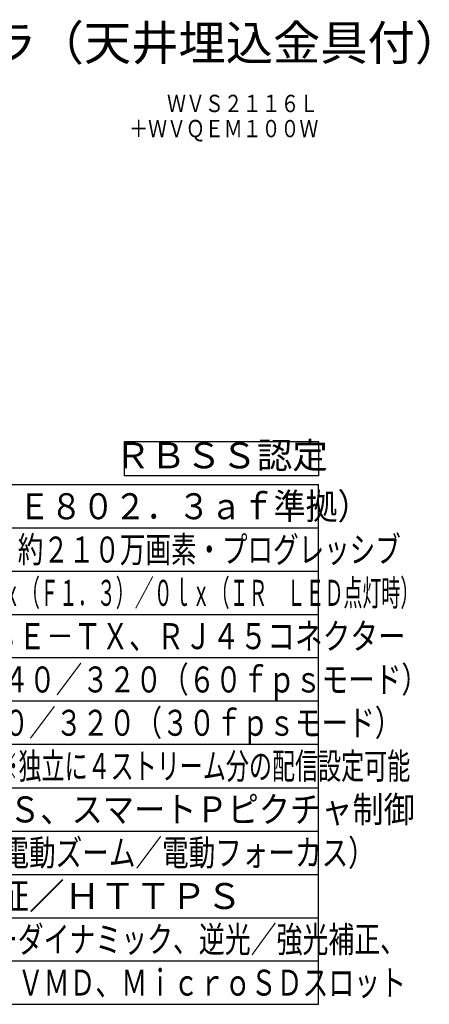
# Model space of a CAD drawing. Units: millimetres. Extents: x 1773 to 1911, y 237 to 351.
# Drawn here: x 1864 to 1911, y 237 to 351 of the extents above; entities that cross this region are included whole.
import ezdxf
from ezdxf.enums import TextEntityAlignment as Align

# ---------------------------------------------------------------- set-up
doc = ezdxf.new("R2010")
doc.units = ezdxf.units.MM
for name, color, linetype in [('MOJI1', 2, 'Continuous'), ('TOUROKU', 1, 'Continuous'), ('WAKU', 4, 'Continuous')]:
    doc.layers.add(name, color=color, linetype=linetype)
doc.styles.get("Standard").update_dxf_attribs({"font": 'monotxt.shx', "bigfont": 'bigfont.shx'})

msp = doc.modelspace()

# ---------------------------------------------------------------- linework, layer by layer
at = {"layer": 'MOJI1'}
msp.add_lwpolyline([(1875.97491498, 302.33516326), (1898.35426114, 302.33516326), (1898.35426114, 298.36798223), (1875.97491498, 298.36798223)], close=True, dxfattribs=at)
at = {"layer": 'WAKU'}
for p, q in [((1773.35426114, 297.36798223), (1898.35426114, 297.36798223)), ((1898.35426114, 237.36798223), (1898.35426114, 297.36798223)), ((1773.35426114, 237.36798223), (1898.35426114, 237.36798223))]:
    msp.add_line(p, q, dxfattribs=at)
at = {"layer": 'WAKU', "color": 1}
for p, q in [((1773.35426114, 292.36798223), (1898.35426114, 292.36798223)), ((1773.35426114, 287.36798223), (1898.35426114, 287.36798223)), ((1773.35426114, 282.36798223), (1898.35426114, 282.36798223)), ((1898.35426114, 277.36798223), (1773.35426114, 277.36798223)), ((1898.35426114, 272.36798223), (1773.35426114, 272.36798223)), ((1898.35426114, 267.36798223), (1773.35426114, 267.36798223)), ((1773.35426114, 262.36798223), (1898.35426114, 262.36798223)), ((1773.35426114, 257.36798223), (1898.35426114, 257.36798223)), ((1773.35426114, 252.36798223), (1898.35426114, 252.36798223)), ((1773.35426114, 247.36798223), (1898.35426114, 247.36798223)), ((1773.35426114, 242.36798223), (1898.35426114, 242.36798223))]:
    msp.add_line(p, q, dxfattribs=at)

# ---------------------------------------------------------------- texts
at = {"layer": 'MOJI1'}
for s, height, p in [('ドームネットワークカメラ（天井埋込金具付）', 4, (1800.35426114, 346.36798223)), ('ユーザー認証／ホスト認証／ＨＴＴＰＳ', 3, (1815.85426114, 248.36798223))]:
    msp.add_text(s, height=height, dxfattribs=at).set_placement(p)
msp.add_text('ＲＢＳＳ認定', height=3, dxfattribs=at).set_placement((1887.16458806, 300.35157275), align=Align.MIDDLE)
for s, width, p in [('ＤＣ１２Ｖ、ＰｏＥ（ＩＥＥＥ８０２．３ａｆ準拠）', 0.9, (1815.85426114, 293.36798223)), ('約１／２．８型 ＣＭＯＳセンサー・約２１０万画素・プログレッシブ', 0.72, (1815.85426114, 288.36798223)), ('カラー：０．００７ｌｘ、白黒：０．００４ｌｘ（Ｆ１．３）／０ｌｘ（ＩＲ\u3000ＬＥＤ点灯時）', 0.535, (1815.85426114, 283.36798223)), ('１０ＢＡＳＥ－Ｔ／１００ＢＡＳＥ－ＴＸ、ＲＪ４５コネクター', 0.78, (1815.85426114, 278.36798223)), ('【１６：９】（Ｈ）１２８０／６４０／３２０（６０ｆｐｓモード）', 0.75, (1815.85426114, 273.36798223)), ('【４：３】（Ｈ）１２８０／６４０／３２０（３０ｆｐｓモード）', 0.75, (1815.85426114, 268.36798223)), ('Ｈ．２６５・Ｈ．２６４、ＪＰＥＧ\u3000※独立に４ストリーム分の配信設定可能', 0.65, (1815.85426114, 263.36798223)), ('ＧＯＰ制御、スマートＶＩＱＳ、スマートＰピクチャ制御', 0.88, (1815.85426114, 258.36798223)), ('ｆ＝２．９～９ｍｍ（３．１倍、電動ズーム／電動フォーカス）', 0.75, (1815.85426114, 253.36798223)), ('インテリジェントオート、スーパーダイナミック、逆光／強光補正、', 0.73, (1815.85426114, 243.36798223)), ('カラー／白黒切換、ＩＲ\u3000ＬＥＤ、ＶＭＤ、ＭｉｃｒｏＳＤスロット', 0.73, (1815.85426114, 238.36798223))]:
    msp.add_text(s, height=3, dxfattribs=dict(at, width=width)).set_placement(p)
at = {"layer": 'TOUROKU', "width": 0.8}
for s, p in [('ＷＶＳ２１１６Ｌ', (1898.35426114, 340.36798223)), ('＋ＷＶＱＥＭ１００Ｗ', (1898.35426114, 337.46798223))]:
    msp.add_text(s, height=2, dxfattribs=at).set_placement(p, align=Align.RIGHT)

doc.saveas('drawing.dxf')
